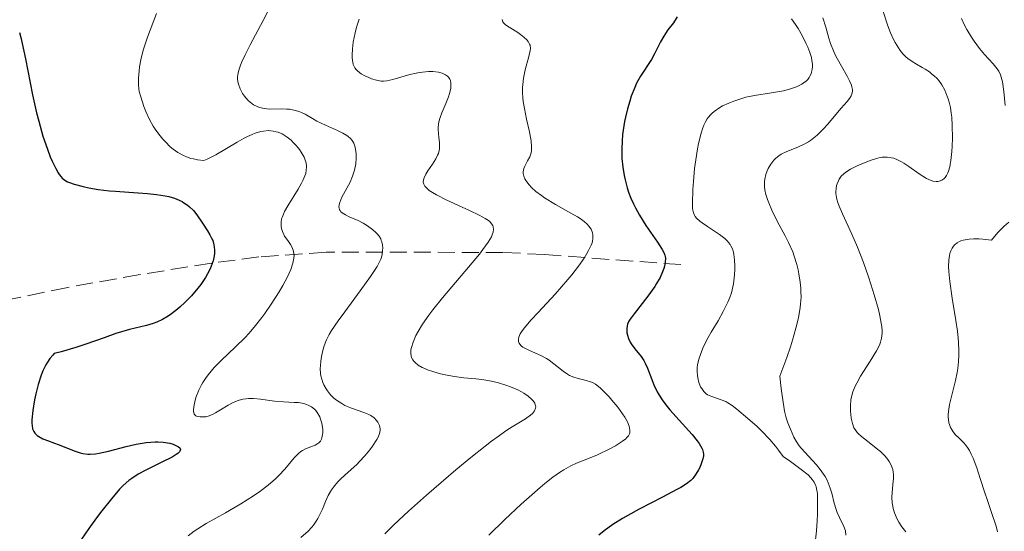
# Model space of a CAD drawing. Units: metres. Extents: x 622222 to 625705, y 4664723 to 4667096.
# Drawn here: x 623806 to 623906, y 4665763 to 4665815 of the extents above; entities that cross this region are included whole.
import ezdxf

# ---------------------------------------------------------------- set-up
doc = ezdxf.new("R2010")
doc.units = ezdxf.units.M
doc.header["$MEASUREMENT"] = 0
doc.linetypes.add('DGN Style 3', pattern=[2.435891, 1.739922, -0.695969])
for name, color, linetype, lineweight in [('Barranco lineal', 142, 'DGN Style 3', 13), ('Curva de nivel directora', 30, 'Continuous', 30), ('Curva de nivel intermedia', 30, 'Continuous', 0)]:
    doc.layers.add(name, color=color, linetype=linetype, lineweight=lineweight)

msp = doc.modelspace()

# ---------------------------------------------------------------- linework, layer by layer
at = {"layer": 'Barranco lineal', "color": 142, "linetype": 'DGN Style 3', "lineweight": 13}
msp.add_polyline3d([(623873, 4665789.85, 374.86), (623859.16, 4665790.87, 368.08), (623854.95, 4665791.09, 366.08), (623837.03, 4665791.11, 356.86), (623830.19, 4665790.63, 352.77), (623825.38, 4665790.01, 349.96), (623818.15, 4665788.84, 347.5), (623810.82, 4665787.54, 346.21), (623787.65, 4665782.74, 343.91), (623783.09, 4665780.99, 343.42), (623774.59, 4665776.02, 341.11), (623770.2, 4665774.28, 340.68), (623762.77, 4665773.09, 340.68), (623753.91, 4665772.74, 340.68)], dxfattribs=at)
at = {"layer": 'Curva de nivel directora', "color": 30, "linetype": 'Continuous', "lineweight": 30, "flags": 128}
for points, elevation in [([(623872.63, 4665814.96), (623872.24, 4665814.36), (623871.69, 4665813.65), (623871.44, 4665813.29), (623871.26, 4665813.01), (623870.93, 4665812.42), (623870.33, 4665811.21), (623870.02, 4665810.64), (623868.9, 4665808.96), (623868.51, 4665808.23), (623868.31, 4665807.8), (623867.97, 4665806.92), (623867.81, 4665806.43), (623867.58, 4665805.64), (623867.38, 4665804.81), (623867.29, 4665804.37), (623867.15, 4665803.49), (623867.09, 4665803.05), (623867.03, 4665802.38), (623867, 4665801.59), (623867, 4665801.19), (623867.02, 4665800.61), (623867.1, 4665799.73), (623867.23, 4665798.88), (623867.33, 4665798.45), (623867.55, 4665797.62), (623867.69, 4665797.21), (623867.92, 4665796.6), (623868.19, 4665796.01), (623868.39, 4665795.62), (623868.8, 4665794.87), (623869.45, 4665793.83), (623870.62, 4665792.14), (623871.11, 4665791.38), (623871.27, 4665791.08), (623871.37, 4665790.81), (623871.4, 4665790.68), (623871.43, 4665790.5), (623871.41, 4665790.1), (623871.33, 4665789.69), (623871.27, 4665789.47), (623871.14, 4665789.12), (623870.88, 4665788.55), (623870.54, 4665787.94), (623870.34, 4665787.62), (623869.64, 4665786.64), (623868.26, 4665784.88), (623867.86, 4665784.34), (623867.73, 4665784.11), (623867.59, 4665783.81)], 375), ([(623805.89, 4665813.37), (623806.04, 4665812.87), (623806.19, 4665812.25), (623806.52, 4665810.72), (623807.24, 4665807.07), (623807.64, 4665805.25), (623807.86, 4665804.4), (623808.29, 4665802.86), (623808.74, 4665801.54), (623809.03, 4665800.78), (623809.22, 4665800.34), (623809.58, 4665799.59), (623809.82, 4665799.16), (623809.94, 4665798.98), (623810.12, 4665798.76), (623810.24, 4665798.63), (623810.5, 4665798.42), (623810.78, 4665798.25), (623810.98, 4665798.16), (623811.46, 4665798), (623812.38, 4665797.76), (623812.93, 4665797.64), (623813.9, 4665797.48), (623815.02, 4665797.34), (623815.64, 4665797.28), (623816.99, 4665797.19), (623818.88, 4665797.07), (623819.8, 4665796.97), (623820.67, 4665796.83), (623821.07, 4665796.74), (623821.62, 4665796.58), (623822.11, 4665796.39), (623822.41, 4665796.24), (623822.59, 4665796.13), (623822.92, 4665795.9), (623823.14, 4665795.71), (623823.54, 4665795.32), (623823.88, 4665794.9), (623824.46, 4665794.06), (623824.99, 4665793.26), (623825.23, 4665792.87), (623825.42, 4665792.48), (623825.51, 4665792.28), (623825.63, 4665791.87), (623825.67, 4665791.65), (623825.7, 4665791.32), (623825.69, 4665790.97), (623825.65, 4665790.73), (623825.54, 4665790.23), (623825.45, 4665789.97), (623825.25, 4665789.44)], 350), ([(623825.25, 4665789.44), (623824.98, 4665788.91), (623824.77, 4665788.55), (623824.3, 4665787.84), (623824.01, 4665787.45), (623823.37, 4665786.7), (623822.69, 4665786), (623822.22, 4665785.58), (623821.92, 4665785.32), (623821.32, 4665784.86), (623821, 4665784.64), (623820.4, 4665784.29), (623819.83, 4665784.03), (623819.47, 4665783.89), (623818.78, 4665783.69), (623817.05, 4665783.27), (623815.69, 4665782.86), (623814.49, 4665782.44), (623812.62, 4665781.78), (623811.63, 4665781.45), (623810.14, 4665781.02), (623809.43, 4665780.84), (623809.28, 4665780.68), (623808.99, 4665780.34), (623808.73, 4665779.96), (623808.58, 4665779.68), (623808.29, 4665779.1), (623808.1, 4665778.65), (623807.79, 4665777.7), (623807.55, 4665776.75), (623807.42, 4665776.15), (623807.26, 4665775.06), (623807.17, 4665774.12), (623807.17, 4665773.76), (623807.18, 4665773.55), (623807.24, 4665773.2), (623807.35, 4665772.93), (623807.45, 4665772.78), (623807.52, 4665772.7), (623807.7, 4665772.54), (623807.87, 4665772.42), (623808.28, 4665772.21), (623808.76, 4665772.02), (623809.47, 4665771.76), (623809.84, 4665771.62), (623811.54, 4665770.96), (623812.07, 4665770.79), (623812.33, 4665770.72), (623812.83, 4665770.65), (623813.07, 4665770.64), (623813.6, 4665770.67), (623813.99, 4665770.73), (623814.92, 4665770.94), (623816.74, 4665771.42), (623817.75, 4665771.65), (623818.74, 4665771.82), (623819.22, 4665771.87), (623819.66, 4665771.89), (623819.94, 4665771.89), (623820.47, 4665771.86), (623821.14, 4665771.75), (623821.51, 4665771.65), (623821.71, 4665771.57), (623822.03, 4665771.4), (623822.17, 4665771.27), (623822.23, 4665771.1), (623822.14, 4665770.88), (623821.97, 4665770.72), (623821.81, 4665770.6), (623821.38, 4665770.35), (623820.34, 4665769.83), (623818.71, 4665769.03), (623817.94, 4665768.61), (623817.29, 4665768.19), (623816.99, 4665767.96), (623816.43, 4665767.47), (623816.06, 4665767.08), (623815.24, 4665766.13), (623814.26, 4665764.89), (623813.73, 4665764.19), (623812.93, 4665763.1), (623812.18, 4665762.02)], 350), ([(623867.59, 4665783.81), (623867.55, 4665783.66), (623867.51, 4665783.36), (623867.53, 4665782.93), (623867.57, 4665782.7), (623867.68, 4665782.35), (623867.84, 4665782), (623867.94, 4665781.82), (623868.34, 4665781.3), (623868.96, 4665780.55), (623869.24, 4665780.12), (623869.38, 4665779.87), (623869.61, 4665779.35), (623870.04, 4665778.22), (623870.26, 4665777.66), (623870.59, 4665776.96), (623870.79, 4665776.61), (623871.15, 4665776.06), (623871.6, 4665775.47), (623871.87, 4665775.14), (623872.82, 4665774.08), (623874.13, 4665772.62), (623874.65, 4665771.99), (623874.84, 4665771.72), (623875.12, 4665771.25), (623875.18, 4665771.11), (623875.26, 4665770.86), (623875.29, 4665770.63), (623875.28, 4665770.48), (623875.24, 4665770.18), (623875.07, 4665769.65), (623874.91, 4665769.29), (623874.79, 4665769.06), (623874.52, 4665768.6), (623874.2, 4665768.19), (623874, 4665767.98), (623873.58, 4665767.65), (623872.98, 4665767.27), (623872.6, 4665767.06), (623871.12, 4665766.29), (623868.76, 4665765.08), (623867.6, 4665764.44), (623867.07, 4665764.13), (623866.09, 4665763.5), (623865.21, 4665762.87), (623864.66, 4665762.44)], 375)]:
    msp.add_lwpolyline(points, dxfattribs=dict(at, elevation=elevation))
at = {"layer": 'Curva de nivel intermedia', "color": 30, "linetype": 'Continuous', "lineweight": 0, "flags": 128}
for points, elevation in [([(623831.73, 4665816.8), (623830.62, 4665814.59), (623829.32, 4665812.11), (623828.81, 4665811.12), (623828.46, 4665810.4), (623828.33, 4665810.08), (623828.18, 4665809.66), (623828.08, 4665809.28), (623828.05, 4665809.11), (623828.03, 4665808.86), (623828.03, 4665808.69), (623828.06, 4665808.38), (623828.12, 4665808.14), (623828.29, 4665807.67), (623828.54, 4665807.21), (623828.73, 4665806.93), (623828.86, 4665806.76), (623829.15, 4665806.45), (623829.32, 4665806.3), (623829.66, 4665806.05), (623830, 4665805.86), (623830.24, 4665805.78), (623830.71, 4665805.66), (623831.26, 4665805.62), (623832.44, 4665805.64), (623833.01, 4665805.62), (623833.3, 4665805.59), (623833.73, 4665805.52), (623834.14, 4665805.42), (623834.34, 4665805.35), (623834.52, 4665805.28), (623834.87, 4665805.1), (623835.62, 4665804.66), (623836.08, 4665804.4), (623836.94, 4665803.99), (623838.17, 4665803.43), (623838.7, 4665803.16), (623839.1, 4665802.94), (623839.26, 4665802.82), (623839.47, 4665802.64)], 360), ([(623893.48, 4665815.65), (623893.81, 4665814.56), (623893.99, 4665814.05), (623894.27, 4665813.33), (623894.57, 4665812.67), (623894.73, 4665812.36), (623895.06, 4665811.81), (623895.24, 4665811.55), (623895.52, 4665811.21), (623895.82, 4665810.92), (623896.03, 4665810.74), (623896.46, 4665810.43), (623896.89, 4665810.16), (623897.48, 4665809.82), (623897.77, 4665809.65), (623898.2, 4665809.38), (623898.4, 4665809.23), (623898.75, 4665808.93), (623898.91, 4665808.77), (623899.15, 4665808.5), (623899.47, 4665808.06), (623899.76, 4665807.54), (623899.89, 4665807.26), (623900.11, 4665806.65), (623900.21, 4665806.31), (623900.33, 4665805.77), (623900.42, 4665805.19), (623900.47, 4665804.78), (623900.53, 4665803.94), (623900.55, 4665802.66), (623900.52, 4665801.84), (623900.49, 4665801.32), (623900.39, 4665800.42), (623900.32, 4665799.99), (623900.27, 4665799.75), (623900.15, 4665799.33), (623900.08, 4665799.16), (623899.94, 4665798.88), (623899.79, 4665798.67), (623899.68, 4665798.56), (623899.46, 4665798.4)], 390), ([(623819.82, 4665815.3), (623818.88, 4665812.9), (623818.47, 4665811.7), (623818.37, 4665811.32), (623818.2, 4665810.59), (623818.08, 4665809.91), (623818.03, 4665809.49), (623817.97, 4665808.74), (623817.98, 4665808.06), (623818.02, 4665807.66), (623818.06, 4665807.4), (623818.2, 4665806.85), (623818.52, 4665805.88), (623818.72, 4665805.36), (623819.08, 4665804.57), (623819.46, 4665803.9), (623819.67, 4665803.57), (623820.03, 4665803.07), (623820.46, 4665802.56), (623820.7, 4665802.29), (623821.2, 4665801.79), (623821.48, 4665801.55), (623821.97, 4665801.2), (623822.53, 4665800.9), (623822.84, 4665800.77), (623823.3, 4665800.62), (623823.55, 4665800.56), (623823.95, 4665800.48), (623824.6, 4665800.42), (623824.95, 4665800.54), (623825.22, 4665800.67), (623825.83, 4665800.99), (623827.97, 4665802.26), (623828.68, 4665802.66), (623829.02, 4665802.83), (623829.51, 4665803.05), (623829.81, 4665803.17), (623830.39, 4665803.33), (623830.66, 4665803.39), (623831.17, 4665803.43), (623831.65, 4665803.39), (623831.95, 4665803.32)], 355), ([(623840.37, 4665814.72), (623840.16, 4665814.11), (623840.07, 4665813.78), (623839.95, 4665813.33), (623839.77, 4665812.39), (623839.68, 4665811.71), (623839.65, 4665811.09), (623839.66, 4665810.81), (623839.68, 4665810.56), (623839.77, 4665810.14), (623839.92, 4665809.81), (623840.06, 4665809.62), (623840.16, 4665809.51), (623840.42, 4665809.3), (623840.58, 4665809.19), (623840.95, 4665808.98), (623841.34, 4665808.8), (623841.61, 4665808.69), (623842.12, 4665808.53), (623842.59, 4665808.45), (623842.82, 4665808.44), (623843.17, 4665808.47), (623843.79, 4665808.6), (623845.49, 4665809.11), (623846.15, 4665809.26), (623846.49, 4665809.32), (623847.09, 4665809.39), (623847.39, 4665809.41), (623847.82, 4665809.41), (623848.42, 4665809.34), (623848.77, 4665809.25), (623848.92, 4665809.19), (623849.13, 4665809.09), (623849.31, 4665808.96), (623849.41, 4665808.86), (623849.55, 4665808.64), (623849.61, 4665808.51), (623849.67, 4665808.23), (623849.67, 4665807.92), (623849.65, 4665807.69), (623849.52, 4665807.18), (623849.41, 4665806.86), (623849.14, 4665806.19), (623848.74, 4665805.24), (623848.58, 4665804.77), (623848.45, 4665804.31), (623848.41, 4665804.08), (623848.38, 4665803.75), (623848.38, 4665803.54), (623848.4, 4665803.13), (623848.45, 4665802.74), (623848.51, 4665802.23), (623848.52, 4665801.98), (623848.51, 4665801.6), (623848.48, 4665801.42), (623848.4, 4665801.13), (623848.32, 4665800.94), (623848.14, 4665800.57), (623847.81, 4665800.02), (623847.34, 4665799.34), (623847.14, 4665799.02), (623846.95, 4665798.64), (623846.89, 4665798.46), (623846.87, 4665798.2), (623846.91, 4665798.02), (623847.03, 4665797.8), (623847.28, 4665797.53), (623847.46, 4665797.38), (623847.79, 4665797.16), (623848.21, 4665796.91), (623849.24, 4665796.39), (623851.56, 4665795.34), (623852.54, 4665794.87), (623852.92, 4665794.67), (623853.13, 4665794.54), (623853.48, 4665794.31), (623853.61, 4665794.21), (623853.8, 4665794), (623853.92, 4665793.81), (623853.96, 4665793.68), (623853.99, 4665793.42), (623853.95, 4665793.13), (623853.9, 4665792.97), (623853.78, 4665792.68), (623853.46, 4665792.12), (623852.92, 4665791.37)], 365), ([(623854.88, 4665814.7), (623854.95, 4665814.46), (623855.01, 4665814.36), (623855.18, 4665814.18), (623855.4, 4665814.02), (623855.93, 4665813.72), (623856.47, 4665813.37), (623856.73, 4665813.19), (623857.08, 4665812.9), (623857.37, 4665812.62), (623857.49, 4665812.48), (623857.65, 4665812.21), (623857.7, 4665812.08), (623857.74, 4665811.77), (623857.72, 4665811.54), (623857.58, 4665810.93), (623857.21, 4665809.59), (623857.04, 4665808.74), (623856.96, 4665808.12), (623856.94, 4665807.79), (623856.94, 4665807.28), (623856.97, 4665806.75), (623857.01, 4665806.39), (623857.12, 4665805.66), (623857.33, 4665804.59), (623857.63, 4665803.3), (623857.74, 4665802.75), (623857.8, 4665802.4), (623857.86, 4665801.83), (623857.84, 4665801.41), (623857.8, 4665801.18), (623857.66, 4665800.79), (623857.45, 4665800.37), (623857.18, 4665799.84), (623857.08, 4665799.58), (623857.01, 4665799.25), (623857.01, 4665799.08), (623857.06, 4665798.82), (623857.18, 4665798.54), (623857.27, 4665798.38), (623857.62, 4665797.93), (623857.85, 4665797.67), (623858.29, 4665797.27), (623858.85, 4665796.85), (623859.17, 4665796.62), (623860.29, 4665795.95), (623861.85, 4665795.08), (623862.5, 4665794.7), (623862.77, 4665794.52), (623863.2, 4665794.21), (623863.5, 4665793.94), (623863.66, 4665793.76), (623863.88, 4665793.43), (623864.04, 4665793.07), (623864.08, 4665792.87), (623864.08, 4665792.51), (623864.03, 4665792.23), (623863.99, 4665792.07), (623863.89, 4665791.82), (623863.64, 4665791.29), (623863.47, 4665790.99), (623863.17, 4665790.51), (623862.61, 4665789.7), (623861.93, 4665788.81), (623861.54, 4665788.34), (623860.24, 4665786.86), (623858.51, 4665785), (623857.8, 4665784.24), (623857.1, 4665783.42), (623856.82, 4665783.04)], 370), ([(623884.21, 4665814.77), (623884.64, 4665814.18), (623884.89, 4665813.78), (623885.34, 4665813), (623885.72, 4665812.24), (623885.88, 4665811.88), (623886.09, 4665811.34), (623886.23, 4665810.83), (623886.28, 4665810.58), (623886.34, 4665810.14), (623886.34, 4665809.94), (623886.32, 4665809.63), (623886.26, 4665809.34), (623886.21, 4665809.2), (623886.08, 4665808.94), (623886, 4665808.81), (623885.86, 4665808.63), (623885.69, 4665808.46), (623885.55, 4665808.35), (623885.26, 4665808.15), (623884.73, 4665807.88), (623884.32, 4665807.72), (623884.03, 4665807.63), (623883.39, 4665807.47), (623882.19, 4665807.26), (623880.46, 4665807), (623879.6, 4665806.82), (623879.17, 4665806.7), (623878.36, 4665806.43), (623877.85, 4665806.23), (623877.23, 4665805.93), (623876.95, 4665805.77), (623876.39, 4665805.38), (623876.16, 4665805.19), (623876.02, 4665805.05), (623875.78, 4665804.77), (623875.67, 4665804.62), (623875.48, 4665804.31), (623875.32, 4665803.97), (623875.23, 4665803.73), (623875.06, 4665803.19), (623874.79, 4665802.13), (623874.69, 4665801.6), (623874.5, 4665800.48), (623874.38, 4665799.6), (623874.26, 4665798.28), (623874.21, 4665797.45), (623874.17, 4665796.03), (623874.19, 4665795.56), (623874.22, 4665795.36), (623874.28, 4665795.09), (623874.38, 4665794.85), (623874.45, 4665794.74), (623874.57, 4665794.57), (623874.92, 4665794.24), (623875.15, 4665794.07), (623875.7, 4665793.7), (623876.91, 4665792.9), (623877.44, 4665792.5), (623877.72, 4665792.23), (623877.84, 4665792.1), (623877.99, 4665791.89), (623878.08, 4665791.75), (623878.22, 4665791.45)], 380), ([(623887.41, 4665814.86), (623887.7, 4665813.91), (623888.02, 4665812.79), (623888.19, 4665812.27), (623888.48, 4665811.51), (623888.66, 4665811.12), (623888.86, 4665810.73), (623889.3, 4665809.95), (623889.88, 4665808.94), (623890.11, 4665808.48), (623890.29, 4665808.05), (623890.34, 4665807.86), (623890.39, 4665807.59), (623890.39, 4665807.42), (623890.33, 4665807.12), (623890.27, 4665806.97), (623890.1, 4665806.68), (623889.88, 4665806.39), (623889.27, 4665805.7), (623888.73, 4665805.05), (623887.91, 4665804.1), (623887.48, 4665803.63), (623886.81, 4665802.97), (623886.48, 4665802.69), (623886.15, 4665802.44), (623885.93, 4665802.3), (623885.49, 4665802.05), (623884.87, 4665801.76), (623883.76, 4665801.33), (623883.18, 4665801.05), (623882.92, 4665800.88), (623882.58, 4665800.6), (623882.42, 4665800.43), (623882.11, 4665800.04), (623881.86, 4665799.61), (623881.74, 4665799.37), (623881.6, 4665798.97), (623881.5, 4665798.51), (623881.48, 4665798.27), (623881.48, 4665797.73), (623881.52, 4665797.43), (623881.62, 4665796.97), (623881.77, 4665796.46), (623881.91, 4665796.11), (623882.22, 4665795.38), (623882.78, 4665794.25), (623883.57, 4665792.76), (623883.92, 4665792.08), (623884.34, 4665791.14), (623884.5, 4665790.71), (623884.77, 4665789.87), (623884.9, 4665789.31), (623884.97, 4665788.92), (623885.1, 4665788.09), (623885.16, 4665787.47), (623885.18, 4665787.13), (623885.19, 4665786.55), (623885.14, 4665785.89), (623885.1, 4665785.51), (623884.96, 4665784.67), (623884.86, 4665784.19), (623884.67, 4665783.41), (623884.32, 4665782.21), (623884.11, 4665781.53), (623883.73, 4665780.43), (623883.03, 4665778.54), (623883.17, 4665777.29), (623883.26, 4665776.59), (623883.43, 4665775.46), (623883.52, 4665775.01), (623883.68, 4665774.31), (623883.84, 4665773.82), (623884.12, 4665773.18)], 385), ([(623901.45, 4665814.8), (623901.78, 4665814.12), (623902.01, 4665813.69), (623902.48, 4665812.89), (623902.75, 4665812.49), (623903.29, 4665811.77), (623903.8, 4665811.16), (623904.67, 4665810.2), (623905.08, 4665809.7), (623905.24, 4665809.46), (623905.43, 4665809.07), (623905.5, 4665808.86), (623905.63, 4665808.36), (623905.76, 4665807.4), (623905.89, 4665805.97)], 395), ([(623831.95, 4665803.32), (623832.15, 4665803.26), (623832.54, 4665803.09), (623832.86, 4665802.91), (623833.06, 4665802.76), (623833.46, 4665802.45), (623833.65, 4665802.27), (623834, 4665801.9), (623834.31, 4665801.51), (623834.49, 4665801.25), (623834.78, 4665800.73), (623834.89, 4665800.45), (623834.94, 4665800.28), (623835.01, 4665799.93), (623835.02, 4665799.76), (623835, 4665799.42), (623834.94, 4665799.08), (623834.86, 4665798.85), (623834.66, 4665798.37), (623834.52, 4665798.09), (623834.18, 4665797.5), (623833.12, 4665795.81), (623832.79, 4665795.23), (623832.67, 4665794.98), (623832.54, 4665794.64), (623832.5, 4665794.48), (623832.45, 4665794.16), (623832.46, 4665793.74), (623832.5, 4665793.52), (623832.58, 4665793.2), (623832.72, 4665792.89), (623832.8, 4665792.74), (623833.11, 4665792.29), (623833.4, 4665791.88), (623833.52, 4665791.67), (623833.68, 4665791.32), (623833.75, 4665790.99), (623833.77, 4665790.81), (623833.75, 4665790.51), (623833.65, 4665789.99), (623833.43, 4665789.36), (623833.27, 4665789), (623833.08, 4665788.6), (623832.61, 4665787.72), (623832.24, 4665787.1), (623831.43, 4665785.83), (623830.8, 4665784.91), (623830.48, 4665784.48), (623829.84, 4665783.67), (623829.19, 4665782.92), (623828.75, 4665782.44), (623827.83, 4665781.52), (623826.37, 4665780.14), (623825.67, 4665779.43), (623825.04, 4665778.69), (623824.76, 4665778.31), (623824.51, 4665777.92), (623824.36, 4665777.66), (623824.11, 4665777.13), (623823.81, 4665776.38), (623823.68, 4665775.93), (623823.62, 4665775.65), (623823.56, 4665775.18), (623823.57, 4665774.97), (623823.58, 4665774.86), (623823.64, 4665774.68), (623823.79, 4665774.51), (623823.93, 4665774.45), (623824.25, 4665774.41), (623824.6, 4665774.41), (623824.81, 4665774.44), (623825.15, 4665774.54), (623825.55, 4665774.71), (623825.78, 4665774.82), (623826.29, 4665775.13), (623827.09, 4665775.6), (623827.52, 4665775.83), (623827.97, 4665776.03), (623828.2, 4665776.11), (623828.56, 4665776.2), (623828.91, 4665776.26), (623829.15, 4665776.28), (623829.64, 4665776.29), (623830.37, 4665776.23), (623831.76, 4665776.02), (623832.7, 4665775.94), (623833.76, 4665775.89), (623834.2, 4665775.87), (623834.74, 4665775.78), (623835.03, 4665775.69), (623835.2, 4665775.62), (623835.52, 4665775.44), (623835.83, 4665775.2), (623835.98, 4665775.05), (623836.18, 4665774.77), (623836.37, 4665774.42), (623836.45, 4665774.2), (623836.57, 4665773.77), (623836.62, 4665773.53), (623836.66, 4665773.17), (623836.67, 4665772.8)], 355), ([(623839.47, 4665802.64), (623839.65, 4665802.44), (623839.72, 4665802.34), (623839.81, 4665802.17), (623839.95, 4665801.76), (623840.03, 4665801.32), (623840.05, 4665801.08), (623840.05, 4665800.69), (623840.01, 4665800.08), (623839.89, 4665799.44), (623839.8, 4665799.13), (623839.7, 4665798.82), (623839.44, 4665798.22), (623838.62, 4665796.68), (623838.39, 4665796.14), (623838.33, 4665795.91), (623838.31, 4665795.7), (623838.32, 4665795.6), (623838.37, 4665795.42), (623838.42, 4665795.33), (623838.51, 4665795.21), (623838.63, 4665795.1), (623838.96, 4665794.89), (623839.35, 4665794.71), (623839.92, 4665794.47), (623840.2, 4665794.35), (623840.78, 4665794.06), (623841.12, 4665793.85), (623841.71, 4665793.42), (623842.05, 4665793.12), (623842.2, 4665792.96), (623842.39, 4665792.72), (623842.55, 4665792.45), (623842.61, 4665792.31), (623842.66, 4665792.17), (623842.73, 4665791.86), (623842.75, 4665791.53), (623842.74, 4665791.31), (623842.68, 4665790.86), (623842.55, 4665790.4), (623842.43, 4665790.14), (623842.18, 4665789.66), (623841.52, 4665788.64), (623840.48, 4665787.21), (623838.91, 4665785.08), (623838.23, 4665784.14), (623837.57, 4665783.18), (623837.32, 4665782.78), (623837.05, 4665782.24), (623836.94, 4665781.98), (623836.75, 4665781.42), (623836.6, 4665780.85), (623836.54, 4665780.55), (623836.47, 4665780.07), (623836.43, 4665779.58), (623836.42, 4665779.33), (623836.45, 4665778.83), (623836.48, 4665778.59), (623836.56, 4665778.23), (623836.68, 4665777.89), (623836.77, 4665777.67), (623837, 4665777.25), (623837.14, 4665777.05), (623837.45, 4665776.67), (623837.8, 4665776.33), (623838.05, 4665776.12), (623838.59, 4665775.76), (623838.91, 4665775.59), (623839.58, 4665775.3), (623840.83, 4665774.86), (623841.34, 4665774.66), (623841.55, 4665774.55), (623841.89, 4665774.31), (623842.13, 4665774.06), (623842.25, 4665773.9), (623842.41, 4665773.56), (623842.49, 4665773.22), (623842.49, 4665773.04), (623842.43, 4665772.73), (623842.28, 4665772.36), (623842.16, 4665772.14), (623841.72, 4665771.46), (623841.43, 4665771.08), (623840.94, 4665770.48), (623840.4, 4665769.89), (623840.12, 4665769.61), (623839.26, 4665768.83), (623838.53, 4665768.17), (623838.2, 4665767.84), (623837.75, 4665767.31), (623837.55, 4665767.03), (623837.22, 4665766.45), (623836.94, 4665765.85), (623836.63, 4665765.08), (623836.48, 4665764.73), (623836.18, 4665764.12), (623836.01, 4665763.84), (623835.73, 4665763.44), (623835.56, 4665763.24), (623835.18, 4665762.83), (623834.46, 4665762.18)], 360), ([(623899.46, 4665798.4), (623899.21, 4665798.31), (623899.08, 4665798.28), (623898.88, 4665798.27), (623898.54, 4665798.32), (623898.14, 4665798.47), (623897.92, 4665798.58), (623897.18, 4665799.05), (623896.11, 4665799.8), (623895.62, 4665800.13), (623895.39, 4665800.27), (623894.97, 4665800.48), (623894.6, 4665800.63), (623894.37, 4665800.69), (623893.93, 4665800.75), (623893.43, 4665800.74), (623893.08, 4665800.68), (623892.84, 4665800.62), (623892.29, 4665800.45), (623891.35, 4665800.07), (623890.87, 4665799.85), (623890.2, 4665799.51), (623889.72, 4665799.21), (623889.52, 4665799.06), (623889.27, 4665798.81), (623889.06, 4665798.52), (623888.97, 4665798.36), (623888.84, 4665798.04), (623888.79, 4665797.86), (623888.74, 4665797.56), (623888.72, 4665797.24), (623888.73, 4665797.06), (623888.78, 4665796.67), (623888.83, 4665796.47), (623888.92, 4665796.14), (623889.05, 4665795.79), (623889.39, 4665794.99), (623890.35, 4665792.94), (623890.92, 4665791.62), (623891.52, 4665790.08), (623892.03, 4665788.62), (623892.28, 4665787.88), (623892.62, 4665786.8), (623893.03, 4665785.31), (623893.19, 4665784.66), (623893.33, 4665783.92), (623893.37, 4665783.59), (623893.4, 4665783.15), (623893.4, 4665782.89), (623893.35, 4665782.41), (623893.24, 4665781.98), (623893.14, 4665781.7), (623892.85, 4665781.13), (623892.19, 4665780.05), (623891.23, 4665778.53), (623890.83, 4665777.84), (623890.67, 4665777.52), (623890.44, 4665776.95), (623890.3, 4665776.45), (623890.24, 4665776.14), (623890.2, 4665775.55), (623890.2, 4665774.98), (623890.22, 4665774.7), (623890.26, 4665774.29), (623890.39, 4665773.74), (623890.55, 4665773.32), (623890.66, 4665773.13), (623890.88, 4665772.85), (623891.01, 4665772.71), (623891.32, 4665772.42), (623891.92, 4665771.95), (623892.82, 4665771.26), (623893.23, 4665770.92), (623893.73, 4665770.43), (623893.98, 4665770.11), (623894.12, 4665769.91), (623894.34, 4665769.52), (623894.49, 4665769.1), (623894.54, 4665768.81), (623894.56, 4665768.61), (623894.56, 4665768.16), (623894.51, 4665767.57), (623894.42, 4665766.71), (623894.41, 4665766.29), (623894.43, 4665765.71), (623894.49, 4665765.36), (623894.54, 4665765.13), (623894.67, 4665764.7), (623894.94, 4665764.06), (623895.11, 4665763.75), (623895.42, 4665763.26), (623895.8, 4665762.76)], 390), ([(623906.26, 4665794.16), (623905.8, 4665793.76), (623905.56, 4665793.51), (623905.16, 4665793.09), (623904.5, 4665792.33), (623903.64, 4665792.43), (623903.25, 4665792.46), (623902.72, 4665792.47), (623902.24, 4665792.44), (623902.03, 4665792.41), (623901.64, 4665792.33), (623901.41, 4665792.26), (623901.27, 4665792.2), (623901.02, 4665792.06), (623900.85, 4665791.93), (623900.75, 4665791.84), (623900.58, 4665791.63), (623900.5, 4665791.52), (623900.38, 4665791.26), (623900.28, 4665790.98), (623900.23, 4665790.77), (623900.17, 4665790.31), (623900.15, 4665789.65), (623900.17, 4665789.17), (623900.27, 4665788.13), (623900.52, 4665786.44), (623900.9, 4665784.18), (623901.06, 4665783.12), (623901.13, 4665782.4), (623901.17, 4665781.95), (623901.2, 4665781.11), (623901.2, 4665780.72)], 395), ([(623852.92, 4665791.37), (623852.56, 4665790.9), (623851.09, 4665789.14), (623848.82, 4665786.47), (623847.83, 4665785.26), (623847.43, 4665784.73), (623846.79, 4665783.81), (623846.34, 4665783.08), (623846.12, 4665782.66), (623845.83, 4665781.98), (623845.66, 4665781.44), (623845.61, 4665781.2), (623845.59, 4665780.88), (623845.63, 4665780.59), (623845.67, 4665780.45), (623845.79, 4665780.21), (623845.88, 4665780.09), (623846.03, 4665779.92), (623846.34, 4665779.67), (623846.76, 4665779.42), (623847.01, 4665779.31), (623847.29, 4665779.19), (623847.92, 4665778.98), (623848.62, 4665778.78), (623849.1, 4665778.67), (623850.03, 4665778.5), (623850.98, 4665778.39), (623852.18, 4665778.29), (623852.8, 4665778.22), (623853.8, 4665778.03), (623854.48, 4665777.87), (623855.34, 4665777.61), (623855.72, 4665777.48), (623856.45, 4665777.17), (623856.84, 4665776.96), (623857.08, 4665776.82), (623857.49, 4665776.52), (623857.85, 4665776.21), (623858, 4665776.05), (623858.17, 4665775.8), (623858.26, 4665775.55), (623858.27, 4665775.43), (623858.25, 4665775.3), (623858.14, 4665775.04), (623857.93, 4665774.77), (623857.74, 4665774.59), (623857.22, 4665774.22), (623856.73, 4665773.92), (623855.87, 4665773.4), (623855.33, 4665773.06), (623854.35, 4665772.38), (623853.77, 4665771.95), (623853.13, 4665771.46), (623851.7, 4665770.32), (623850.17, 4665769.04), (623847.2, 4665766.48), (623845.38, 4665764.86), (623844.4, 4665763.96), (623843.84, 4665763.44), (623842.96, 4665762.56)], 365), ([(623878.22, 4665791.45), (623878.33, 4665791.12), (623878.38, 4665790.88), (623878.45, 4665790.34), (623878.48, 4665789.7), (623878.48, 4665789.36), (623878.45, 4665788.8), (623878.34, 4665787.91), (623878.2, 4665787.3), (623878.12, 4665786.98), (623877.96, 4665786.51), (623877.76, 4665786.03), (623877.3, 4665785.09), (623876.78, 4665784.17), (623876.08, 4665783.01), (623875.77, 4665782.47), (623875.56, 4665782.09), (623875.22, 4665781.39), (623874.97, 4665780.75), (623874.84, 4665780.37), (623874.78, 4665780.13), (623874.68, 4665779.68), (623874.66, 4665779.44), (623874.64, 4665779.01), (623874.67, 4665778.62), (623874.71, 4665778.37), (623874.83, 4665777.91), (623875, 4665777.48), (623875.11, 4665777.28), (623875.31, 4665777), (623875.56, 4665776.77), (623875.71, 4665776.67), (623875.87, 4665776.58), (623876.24, 4665776.44), (623877.09, 4665776.16), (623877.54, 4665775.97), (623877.76, 4665775.85), (623878.21, 4665775.56), (623878.68, 4665775.19), (623879.78, 4665774.26), (623880.69, 4665773.48), (623881.19, 4665773), (623882.01, 4665772.14), (623882.6, 4665771.44), (623882.91, 4665771.04), (623883.38, 4665770.39), (623884.12, 4665769.89), (623885.21, 4665769.1), (623885.9, 4665768.54), (623886.18, 4665768.25), (623886.32, 4665768.08), (623886.52, 4665767.79), (623886.65, 4665767.51), (623886.71, 4665767.36), (623886.77, 4665767.12), (623886.84, 4665766.67), (623886.87, 4665765.73), (623886.85, 4665764.55), (623886.82, 4665763.88), (623886.75, 4665762.88), (623886.66, 4665761.95)], 380), ([(623856.82, 4665783.04), (623856.7, 4665782.84), (623856.56, 4665782.51), (623856.52, 4665782.3), (623856.51, 4665782.2), (623856.53, 4665782.05), (623856.58, 4665781.89), (623856.75, 4665781.67), (623856.83, 4665781.59), (623856.98, 4665781.48), (623857.17, 4665781.38), (623857.64, 4665781.15), (623858.78, 4665780.65), (623859.35, 4665780.34), (623859.62, 4665780.17), (623860.12, 4665779.8), (623861.04, 4665779.06), (623861.48, 4665778.75), (623861.7, 4665778.63), (623862.15, 4665778.44), (623862.59, 4665778.31), (623863.38, 4665778.12), (623863.82, 4665777.98), (623864.02, 4665777.89), (623864.32, 4665777.72), (623864.81, 4665777.35), (623865.18, 4665777), (623865.72, 4665776.44), (623866, 4665776.13), (623866.61, 4665775.39), (623867.09, 4665774.72), (623867.31, 4665774.39), (623867.57, 4665773.92), (623867.75, 4665773.49), (623867.8, 4665773.29), (623867.83, 4665773.06), (623867.83, 4665772.95), (623867.81, 4665772.79), (623867.77, 4665772.69), (623867.67, 4665772.5), (623867.53, 4665772.32), (623867.4, 4665772.2), (623867.08, 4665771.95), (623866.36, 4665771.5), (623865.78, 4665771.18), (623864.54, 4665770.59), (623863.61, 4665770.2), (623862.42, 4665769.72), (623861.85, 4665769.46), (623861.11, 4665769.06), (623860.7, 4665768.8), (623860.02, 4665768.32), (623859.2, 4665767.66), (623858.72, 4665767.26), (623857.61, 4665766.29), (623856.8, 4665765.56), (623855.15, 4665764.03), (623853.51, 4665762.44)], 370), ([(623901.2, 4665780.72), (623901.16, 4665780), (623901.09, 4665779.33), (623901.03, 4665778.91), (623900.87, 4665778.11), (623900.26, 4665775.68), (623900.14, 4665774.98), (623900.11, 4665774.66), (623900.11, 4665774.37), (623900.13, 4665774.18), (623900.19, 4665773.83), (623900.23, 4665773.66), (623900.35, 4665773.36), (623900.5, 4665773.08), (623900.61, 4665772.91), (623900.87, 4665772.6), (623901.19, 4665772.3), (623901.66, 4665771.84), (623901.9, 4665771.56), (623902.15, 4665771.21), (623902.28, 4665771), (623902.46, 4665770.65), (623902.65, 4665770.24), (623903.02, 4665769.27), (623903.37, 4665768.19), (623903.83, 4665766.72), (623904.05, 4665766.04), (623904.51, 4665764.72), (623904.98, 4665763.34), (623905.13, 4665762.76)], 395), ([(623836.67, 4665772.8), (623836.65, 4665772.63), (623836.59, 4665772.3), (623836.54, 4665772.16), (623836.43, 4665771.96), (623836.28, 4665771.8), (623836.17, 4665771.71), (623835.9, 4665771.56), (623834.93, 4665771.17), (623834.6, 4665771), (623834.44, 4665770.9), (623834.21, 4665770.72), (623833.76, 4665770.27), (623832.81, 4665769.12), (623832.22, 4665768.48), (623831.89, 4665768.15), (623831.13, 4665767.5), (623830.28, 4665766.86), (623829.66, 4665766.43), (623828.35, 4665765.6), (623826.81, 4665764.71), (623824.85, 4665763.6), (623824, 4665763.08), (623823.63, 4665762.84), (623823, 4665762.36)], 355), ([(623884.12, 4665773.18), (623884.47, 4665772.38), (623884.69, 4665771.95), (623885, 4665771.49), (623885.2, 4665771.24), (623885.97, 4665770.41), (623886.76, 4665769.56), (623887.14, 4665769.1), (623887.48, 4665768.62), (623887.63, 4665768.37), (623887.83, 4665767.99), (623887.95, 4665767.73), (623888.14, 4665767.21), (623888.3, 4665766.69), (623888.56, 4665765.69), (623888.75, 4665765.02), (623888.86, 4665764.73), (623889.09, 4665764.21), (623889.53, 4665763.31), (623889.68, 4665762.86), (623889.74, 4665762.44)], 385)]:
    msp.add_lwpolyline(points, dxfattribs=dict(at, elevation=elevation))

doc.saveas('drawing.dxf')
